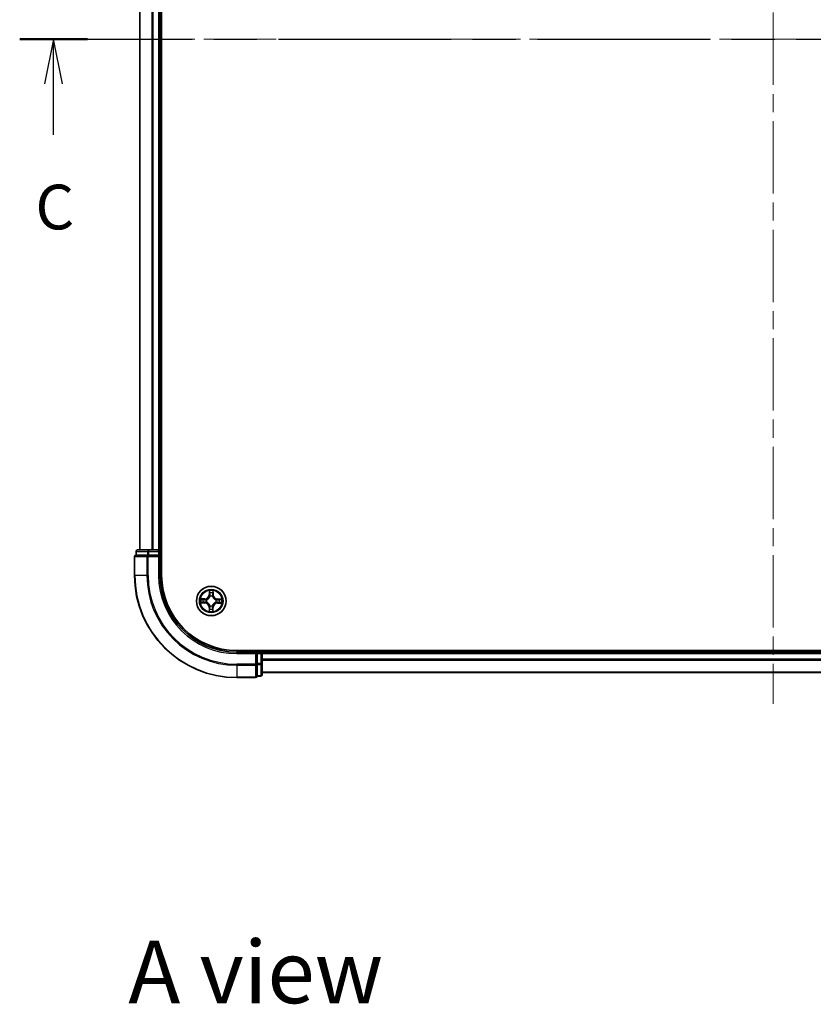
# Model space of a CAD drawing. Units: millimetres. Extents: x 36 to 6939, y 20 to 1003.
# Drawn here: x 1414 to 1569, y 622 to 815 of the extents above; entities that cross this region are included whole.
import ezdxf

# ---------------------------------------------------------------- set-up
doc = ezdxf.new("R2010")
doc.units = ezdxf.units.MM
doc.header["$LTSCALE"] = 2.5
doc.linetypes.add('CHAIN', pattern=[0.3543, 0.2362, -0.0295, 0.0591, -0.0295])
for name, color, linetype, lineweight in [('Centerline (ISO)', 131, 'Continuous', 18), ('Section Line (ISO)', 7, 'CHAIN', 25), ('Symbol (ISO)', 7, 'Continuous', 18), ('Visible (ISO)', 7, 'Continuous', 35), ('Visible Narrow (ISO)', 7, 'Continuous', 25)]:
    doc.layers.add(name, color=color, linetype=linetype, lineweight=lineweight)
doc.styles.add('Note Text (TK)', font='MS PGothic.ttf')

# ---------------------------------------------------------------- blocks, each defined once
blk = doc.blocks.new('2dTransSection0')
at = {"layer": 'Section Line (ISO)', "linetype": 'CHAIN', "ltscale": 16.340988}
blk.add_line((126.045, 233.916), (210.889, 233.916), dxfattribs=at)
at = {"layer": 'Section Line (ISO)', "linetype": 'Continuous', "lineweight": 50}
for p, q in [((126.045, 233.916), (129.834, 233.916)), ((207.099, 233.916), (210.889, 233.916))]:
    blk.add_line(p, q, dxfattribs=at)
at = {"layer": 'Section Line (ISO)', "linetype": 'Continuous'}
for p, q in [((127.94, 233.916), (127.44, 231.416)), ((127.94, 231.416), (127.94, 233.916)), ((128.44, 231.416), (127.94, 233.916)), ((208.994, 233.916), (208.494, 231.416)), ((208.994, 231.416), (208.994, 233.916)), ((209.494, 231.416), (208.994, 233.916)), ((127.94, 228.569), (127.94, 231.416)), ((208.994, 228.569), (208.994, 231.416))]:
    blk.add_line(p, q, dxfattribs=at)
at = {"layer": 'Section Line (ISO)', "char_height": 2.5, "attachment_point": 7, "style": 'Note Text (TK)'}
for insert in [(126.921, 222.496), (207.975, 222.496)]:
    blk.add_mtext('C', dxfattribs=dict(at, insert=insert))

msp = doc.modelspace()

# ---------------------------------------------------------------- linework, layer by layer
at = {"layer": 'Centerline (ISO)', "linetype": 'CHAIN', "ltscale": 23.990969}
for p, q in [((1561.6372, 943.411), (1561.6372, 680.551)), ((1428.9568, 810.7074), (1691.7467, 810.7074))]:
    msp.add_line(p, q, dxfattribs=at)
at = {"layer": 'Visible (ISO)'}
for p, q in [((1441.9372, 705.7074), (1441.9372, 915.7074)), ((1437.6372, 910.7074), (1437.6372, 710.7074)), ((1441.6372, 710.7074), (1441.6372, 910.7074)), ((1436.9372, 710.4074), (1436.9372, 709.7074)), ((1437.0068, 709.7074), (1436.9372, 709.7074)), ((1437.0068, 709.7074), (1439.1878, 709.7074)), ((1439.4183, 710.7074), (1437.2372, 710.7074)), ((1439.2778, 709.7074), (1439.1878, 709.7074)), ((1439.4183, 709.7074), (1439.2778, 709.7074)), ((1440.0542, 710.7074), (1439.4183, 710.7074)), ((1439.4183, 709.7074), (1441.3372, 709.7074)), ((1440.2778, 710.7074), (1440.0542, 710.7074)), ((1441.3372, 710.7074), (1440.2778, 710.7074)), ((1441.6372, 710.7074), (1441.3372, 710.7074)), ((1441.3372, 709.4074), (1441.6372, 709.7074)), ((1441.6372, 709.7074), (1441.3372, 709.7074)), ((1441.9372, 710.7074), (1441.6372, 710.7074)), ((1441.6372, 709.7074), (1441.6372, 710.4074)), ((1441.6372, 705.7074), (1441.6372, 709.7074)), ((1436.6372, 709.4074), (1436.6372, 705.7074)), ((1666.6372, 691.0074), (1456.6372, 691.0074)), ((1460.6372, 690.7074), (1456.6372, 690.7074)), ((1460.6372, 690.7074), (1460.3372, 690.4074)), ((1461.3372, 690.7074), (1460.6372, 690.7074)), ((1460.6372, 690.4074), (1460.6372, 690.7074)), ((1460.6372, 690.4074), (1460.6372, 688.4884)), ((1461.6372, 690.7074), (1461.6372, 691.0074)), ((1461.6372, 690.4074), (1461.6372, 690.7074)), ((1661.6372, 690.7074), (1461.6372, 690.7074)), ((1461.6372, 688.4884), (1461.6372, 690.4074)), ((1460.6372, 688.3479), (1460.6372, 688.4884)), ((1460.6372, 688.2579), (1460.6372, 688.3479)), ((1460.6372, 688.2579), (1460.6372, 686.0769)), ((1461.6372, 686.3074), (1461.6372, 688.4884)), ((1461.6372, 686.7074), (1661.6372, 686.7074)), ((1456.6372, 685.7074), (1460.3372, 685.7074)), ((1460.6372, 686.0074), (1460.6372, 686.0769)), ((1460.6372, 686.0074), (1461.3372, 686.0074))]:
    msp.add_line(p, q, dxfattribs=at)
msp.add_circle((1451.6372, 700.7074), 2.9, dxfattribs=at)
for centre, radius, start, end in [((1436.9372, 709.4074), 0.3, 90, 180), ((1437.2372, 710.4074), 0.3, 90, 180), ((1441.3372, 710.4074), 0.3, 0, 90), ((1456.6372, 705.7074), 20, 180, 270), ((1456.6372, 705.7074), 15, 180, 270), ((1456.6372, 705.7074), 14.7, 180, 270), ((1461.3372, 690.4074), 0.3, 0, 90), ((1461.3372, 686.3074), 0.3, 270, 0), ((1460.3372, 686.0074), 0.3, 270, 0)]:
    msp.add_arc(centre, radius, start, end, dxfattribs=at)
at = {"layer": 'Visible Narrow (ISO)'}
for p, q in [((1437.7068, 710.7074), (1437.7068, 910.7074)), ((1440.0473, 910.7074), (1440.0473, 710.7074)), ((1440.2778, 710.7074), (1440.2778, 910.7074)), ((1441.3372, 910.7074), (1441.3372, 710.7074)), ((1437.0068, 710.4074), (1436.9372, 710.4074)), ((1437.0068, 710.4074), (1439.1878, 710.4074)), ((1437.0068, 709.7074), (1437.0068, 710.4074)), ((1439.4183, 710.4074), (1439.1878, 710.4074)), ((1439.1878, 710.4074), (1439.1878, 709.7074)), ((1439.2778, 709.4074), (1439.2778, 709.7074)), ((1439.4183, 710.4074), (1439.4183, 710.7074)), ((1439.4183, 710.4074), (1441.3372, 710.4074)), ((1439.4183, 709.7074), (1439.4183, 710.4074)), ((1441.3372, 710.4074), (1441.3372, 710.7074)), ((1441.6372, 710.4074), (1441.3372, 710.4074)), ((1441.3372, 710.4074), (1441.3372, 709.7074)), ((1441.6372, 710.4074), (1441.9372, 710.4074)), ((1436.7068, 709.4074), (1436.6372, 709.4074)), ((1436.7068, 709.4074), (1439.0473, 709.4074)), ((1436.7068, 705.7074), (1436.7068, 709.4074)), ((1439.2778, 709.4074), (1439.0473, 709.4074)), ((1439.0473, 709.4074), (1439.0473, 705.7074)), ((1439.2778, 709.4074), (1441.3372, 709.4074)), ((1439.2778, 705.7074), (1439.2778, 709.4074)), ((1441.3372, 709.4074), (1441.3372, 705.7074)), ((1436.7068, 705.7074), (1436.6372, 705.7074)), ((1439.0473, 705.7074), (1436.7068, 705.7074)), ((1439.0473, 705.7074), (1439.2778, 705.7074)), ((1441.3372, 705.7074), (1441.6372, 705.7074)), ((1451.2631, 702.7332), (1451.2432, 701.9538)), ((1451.293, 701.9525), (1451.2432, 701.9538)), ((1451.293, 701.9525), (1451.3055, 702.4425)), ((1451.293, 701.9525), (1451.3656, 701.9506)), ((1452.0015, 701.9468), (1451.9288, 701.9461)), ((1451.9969, 702.4369), (1452.0015, 701.9468)), ((1452.0015, 701.9468), (1452.0513, 701.9473)), ((1452.0513, 701.9473), (1452.044, 702.7269)), ((1449.6114, 700.3332), (1450.3908, 700.3133)), ((1450.3973, 701.1214), (1449.6177, 701.1141)), ((1450.3921, 700.3631), (1449.9021, 700.3756)), ((1449.9077, 701.067), (1450.3978, 701.0716)), ((1450.3921, 700.3631), (1450.3908, 700.3133)), ((1450.3921, 700.3631), (1450.394, 700.4357)), ((1450.3978, 701.0716), (1450.3973, 701.1214)), ((1450.3978, 701.0716), (1450.3985, 700.999)), ((1450.719, 700.4736), (1450.6984, 700.4684)), ((1450.7024, 700.9614), (1450.7229, 700.9558)), ((1451.4035, 701.6256), (1451.3983, 701.6462)), ((1451.8913, 701.6423), (1451.8857, 701.6217)), ((1452.5721, 700.4533), (1452.5516, 700.4589)), ((1452.5555, 700.9411), (1452.5761, 700.9463)), ((1452.8767, 700.3431), (1452.876, 700.4158)), ((1453.3668, 700.3477), (1452.8767, 700.3431)), ((1452.8767, 700.3431), (1452.8772, 700.2933)), ((1452.8772, 700.2933), (1453.6568, 700.3006)), ((1452.8824, 701.0516), (1452.8805, 700.979)), ((1452.8824, 701.0516), (1452.8837, 701.1014)), ((1452.8824, 701.0516), (1453.3724, 701.0391)), ((1453.6631, 701.0815), (1452.8837, 701.1014)), ((1451.273, 699.4679), (1451.2232, 699.4675)), ((1451.2232, 699.4675), (1451.2305, 698.6878)), ((1451.273, 699.4679), (1451.3457, 699.4686)), ((1451.2776, 698.9778), (1451.273, 699.4679)), ((1451.3832, 699.7725), (1451.3888, 699.793)), ((1451.871, 699.7892), (1451.8762, 699.7685)), ((1451.9815, 699.4622), (1451.9089, 699.4641)), ((1451.9815, 699.4622), (1451.969, 698.9722)), ((1451.9815, 699.4622), (1452.0313, 699.4609)), ((1452.0114, 698.6816), (1452.0313, 699.4609)), ((1456.6372, 690.4074), (1456.6372, 690.7074)), ((1456.6372, 690.4074), (1460.3372, 690.4074)), ((1460.3372, 690.4074), (1460.3372, 688.3479)), ((1460.6372, 690.4074), (1461.3372, 690.4074)), ((1461.3372, 691.0074), (1461.3372, 690.7074)), ((1461.3372, 690.4074), (1461.3372, 690.7074)), ((1461.3372, 690.4074), (1461.3372, 688.4884)), ((1461.6372, 690.4074), (1461.3372, 690.4074)), ((1461.6372, 690.4074), (1661.6372, 690.4074)), ((1460.3372, 688.3479), (1456.6372, 688.3479)), ((1456.6372, 688.1174), (1456.6372, 688.3479)), ((1460.6372, 688.3479), (1460.3372, 688.3479)), ((1460.3372, 688.1174), (1460.3372, 688.3479)), ((1461.3372, 688.4884), (1460.6372, 688.4884)), ((1460.6372, 688.2579), (1461.3372, 688.2579)), ((1461.6372, 688.4884), (1461.3372, 688.4884)), ((1461.3372, 688.2579), (1461.3372, 688.4884)), ((1461.3372, 688.2579), (1461.3372, 686.0769)), ((1661.6372, 689.301), (1461.6372, 689.301)), ((1461.6372, 689.1474), (1661.6372, 689.1474)), ((1456.6372, 688.1174), (1460.3372, 688.1174)), ((1456.6372, 688.1174), (1456.6372, 685.7769)), ((1460.3372, 688.1174), (1460.3372, 685.7769)), ((1661.6372, 686.7537), (1461.6372, 686.7537)), ((1460.3372, 685.7769), (1456.6372, 685.7769)), ((1456.6372, 685.7769), (1456.6372, 685.7074)), ((1460.3372, 685.7074), (1460.3372, 685.7769)), ((1461.3372, 686.0769), (1460.6372, 686.0769)), ((1461.3372, 686.0074), (1461.3372, 686.0769))]:
    msp.add_line(p, q, dxfattribs=at)
for radius in [2.8677, 2.3092, 2.1415]:
    msp.add_circle((1451.6372, 700.7074), radius, dxfattribs=at)
for centre, radius, start, end in [((1456.6372, 705.7074), 19.9305, 180, 270), ((1456.6372, 705.7074), 17.59, 180, 270), ((1456.6372, 705.7074), 17.3595, 180, 270), ((1456.6372, 705.7074), 15.3, 180, 270), ((1450.3893, 701.9755), 0.8542, 270.538956, 358.538956), ((1450.3893, 701.9755), 0.904, 270.538956, 358.538956), ((1451.6372, 700.7074), 2.0601, 78.613538, 100.464375), ((1451.6372, 700.7074), 1.6122, 79.231436, 99.846477), ((1452.9054, 701.9553), 0.904, 180.538956, 268.538956), ((1452.9054, 701.9553), 0.8542, 180.538956, 268.538956), ((1451.6372, 700.7074), 2.0601, 168.613538, 190.464375), ((1451.6372, 700.7074), 1.6122, 169.231436, 189.846477), ((1450.3691, 699.4594), 0.8542, 0.538956, 88.538956), ((1450.3691, 699.4594), 0.904, 0.538956, 88.538956), ((1451.6372, 700.7074), 0.9688, 164.797, 194.280912), ((1451.6372, 700.7074), 0.9475, 164.797, 194.280912), ((1451.6372, 700.7074), 0.9688, 74.797, 104.280912), ((1451.6372, 700.7074), 0.9475, 74.797, 104.280912), ((1452.8852, 699.4392), 0.904, 90.538956, 178.538956), ((1452.8852, 699.4392), 0.8542, 90.538956, 178.538956), ((1451.6372, 700.7074), 0.9475, 344.797, 14.280912), ((1451.6372, 700.7074), 0.9688, 344.797, 14.280912), ((1451.6372, 700.7074), 1.6122, 349.231436, 9.846477), ((1451.6372, 700.7074), 2.0601, 348.613538, 10.464375), ((1451.6372, 700.7074), 2.0601, 258.613538, 280.464375), ((1451.6372, 700.7074), 1.6122, 259.231436, 279.846477), ((1451.6372, 700.7074), 0.9688, 254.797, 284.280912), ((1451.6372, 700.7074), 0.9475, 254.797, 284.280912)]:
    msp.add_arc(centre, radius, start, end, dxfattribs=at)
for centre, major_axis, ratio, start_param, end_param in [((1436.9372, 709.4074), (0, 0.3), 0.76822128, 0, 1.57079633), ((1437.2372, 710.4074), (0, 0.3), 0.76822128, 0, 1.57079633), ((1439.2778, 709.4074), (0, 0.3), 0.76822128, 0, 1.57079633), ((1439.4183, 710.4074), (0, 0.3), 0.76822128, 0, 1.57079633), ((1451.3553, 702.4412), (-0.05, -0.0016), 0.54850665, 4.7835784, 6.17876057), ((1451.3692, 702.2517), (-0.0494, -0.0076), 0.89574018, 4.73044269, 6.08586581), ((1451.4154, 701.9494), (-0.0494, -0.0076), 0.89572054, 4.73483766, 6.08588361), ((1451.879, 701.9456), (0.0493, -0.0083), 0.89572054, 0.1973017, 1.54834765), ((1451.9301, 702.2471), (0.0493, -0.0084), 0.89574018, 0.19731949, 1.55274262), ((1451.9471, 702.4364), (0.0499, -0.0024), 0.54850665, 0.10442473, 1.4996069), ((1449.9034, 700.4254), (0.0016, -0.05), 0.54850665, 4.7835784, 6.17876057), ((1449.9082, 701.0172), (0.0024, 0.0499), 0.54850665, 0.10442473, 1.4996069), ((1450.093, 700.4393), (0.0076, -0.0494), 0.89574018, 4.73044269, 6.08586581), ((1450.0975, 701.0002), (0.0084, 0.0493), 0.89574018, 0.19731949, 1.55274262), ((1450.3952, 700.4855), (0.0076, -0.0494), 0.89572054, 4.73483766, 6.08588361), ((1450.399, 700.9491), (0.0083, 0.0493), 0.89572054, 0.1973017, 1.54834765), ((1450.7418, 700.4794), (-0.0094, -0.0491), 0.87684642, 5.10328313, 6.10089396), ((1450.7456, 700.9497), (-0.0087, 0.0492), 0.87684641, 0.18229136, 1.17990219), ((1450.7418, 700.4794), (-0.0153, -0.0476), 0.41070123, 4.96449783, 6.18744952), ((1450.7456, 700.9497), (-0.0145, 0.0478), 0.41070123, 0.09573579, 1.31868747), ((1451.4093, 701.6028), (-0.0491, 0.0094), 0.87684642, 5.10328313, 6.10089396), ((1451.4093, 701.6028), (-0.0476, 0.0153), 0.41070123, 4.96449783, 6.18744952), ((1451.8796, 701.599), (0.0478, 0.0145), 0.41070123, 0.09573579, 1.31868747), ((1451.8796, 701.599), (0.0492, 0.0087), 0.87684641, 0.18229136, 1.17990219), ((1452.5289, 700.465), (0.0145, -0.0478), 0.41070123, 0.09573579, 1.31868747), ((1452.5289, 700.465), (0.0087, -0.0492), 0.87684641, 0.18229136, 1.17990219), ((1452.5327, 700.9353), (0.0094, 0.0491), 0.87684642, 5.10328313, 6.10089396), ((1452.5327, 700.9353), (0.0153, 0.0476), 0.41070123, 4.96449783, 6.18744952), ((1452.8755, 700.4656), (-0.0083, -0.0493), 0.89572054, 0.1973017, 1.54834765), ((1452.8793, 700.9292), (-0.0076, 0.0494), 0.89572054, 4.73483766, 6.08588361), ((1453.177, 700.4145), (-0.0084, -0.0493), 0.89574018, 0.19731949, 1.55274262), ((1453.1815, 700.9754), (-0.0076, 0.0494), 0.89574018, 4.73044269, 6.08586581), ((1453.3663, 700.3975), (-0.0024, -0.0499), 0.54850665, 0.10442473, 1.4996069), ((1453.3711, 700.9893), (-0.0016, 0.05), 0.54850665, 4.7835784, 6.17876057), ((1451.3274, 698.9783), (-0.0499, 0.0024), 0.54850665, 0.10442473, 1.4996069), ((1451.3444, 699.1676), (-0.0493, 0.0084), 0.89574018, 0.19731949, 1.55274262), ((1451.3955, 699.4691), (-0.0493, 0.0083), 0.89572054, 0.1973017, 1.54834765), ((1451.3949, 699.8157), (-0.0492, -0.0087), 0.87684641, 0.18229136, 1.17990219), ((1451.3949, 699.8157), (-0.0478, -0.0145), 0.41070123, 0.09573579, 1.31868747), ((1451.8591, 699.4653), (0.0494, 0.0076), 0.89572054, 4.73483766, 6.08588361), ((1451.8652, 699.8119), (0.0476, -0.0153), 0.41070123, 4.96449783, 6.18744952), ((1451.8652, 699.8119), (0.0491, -0.0094), 0.87684642, 5.10328313, 6.10089396), ((1451.9053, 699.1631), (0.0494, 0.0076), 0.89574018, 4.73044269, 6.08586581), ((1451.9192, 698.9735), (0.05, 0.0016), 0.54850665, 4.7835784, 6.17876057), ((1460.3372, 688.3479), (0.3, 0), 0.76822128, 4.71238898, 6.28318531), ((1461.3372, 688.4884), (0.3, 0), 0.76822128, 4.71238898, 6.28318531), ((1461.3372, 686.3074), (0.3, 0), 0.76822128, 4.71238898, 6.28318531), ((1460.3372, 686.0074), (0.3, 0), 0.76822128, 4.71238898, 6.28318531)]:
    msp.add_ellipse(centre, major_axis=major_axis, ratio=ratio, start_param=start_param, end_param=end_param, dxfattribs=at)
for points, knots in [([(1451.3509, 702.4684), (1451.3506, 702.4835), (1451.3486, 702.499), (1451.3405, 702.54), (1451.3325, 702.5657), (1451.3148, 702.6145), (1451.3053, 702.6376), (1451.2849, 702.685), (1451.274, 702.7092), (1451.2631, 702.7332)], [0, 0, 0, 0, 0.0059340385, 0.0059340385, 0.0154285, 0.0154285, 0.0237449879, 0.0237449879, 0.0323943032, 0.0323943032, 0.0323943032, 0.0323943032]), ([(1451.2631, 702.7332), (1451.2684, 702.7068), (1451.2738, 702.6802), (1451.2837, 702.6282), (1451.2883, 702.6028), (1451.2969, 702.5492), (1451.3007, 702.521), (1451.3046, 702.476), (1451.3055, 702.459), (1451.3055, 702.4425)], [-0.0323943032, -0.0323943032, -0.0323943032, -0.0323943032, -0.0237449879, -0.0237449879, -0.0154285, -0.0154285, -0.0059340385, -0.0059340385, 0, 0, 0, 0]), ([(1451.3055, 702.4425), (1451.3068, 702.4021), (1451.3086, 702.3652), (1451.3133, 702.3013), (1451.3162, 702.2742), (1451.3194, 702.2529)], [0, 0, 0, 0, 0.014491423, 0.014491423, 0.0289828459, 0.0289828459, 0.0289828459, 0.0289828459]), ([(1451.3194, 702.2529), (1451.3271, 702.2025), (1451.3348, 702.1522), (1451.3502, 702.0514), (1451.3579, 702.001), (1451.3656, 701.9506)], [0, 0, 0, 0, 0.0343899271, 0.0343899271, 0.0687798542, 0.0687798542, 0.0687798542, 0.0687798542]), ([(1451.3616, 702.2958), (1451.3587, 702.3151), (1451.3563, 702.3398), (1451.3527, 702.3981), (1451.3515, 702.4316), (1451.3509, 702.4684)], [-0.0289828459, -0.0289828459, -0.0289828459, -0.0289828459, -0.014491423, -0.014491423, 0, 0, 0, 0]), ([(1451.4075, 701.9935), (1451.3999, 702.0439), (1451.3922, 702.0942), (1451.3769, 702.195), (1451.3692, 702.2454), (1451.3616, 702.2958)], [-0.0687798542, -0.0687798542, -0.0687798542, -0.0687798542, -0.0343899271, -0.0343899271, 0, 0, 0, 0]), ([(1451.3656, 701.9506), (1451.3767, 701.8822), (1451.3807, 701.8124), (1451.3747, 701.7013), (1451.3701, 701.6611), (1451.3625, 701.6199)], [0, 0, 0, 0, 0.0491206273, 0.0491206273, 0.0764653604, 0.0764653604, 0.0764653604, 0.0764653604]), ([(1451.3983, 701.6462), (1451.4074, 701.6895), (1451.4132, 701.7317), (1451.4217, 701.8483), (1451.4185, 701.9215), (1451.4075, 701.9935)], [-0.0764653604, -0.0764653604, -0.0764653604, -0.0764653604, -0.0491206273, -0.0491206273, 0, 0, 0, 0]), ([(1451.8876, 701.9896), (1451.8755, 701.9178), (1451.8711, 701.8447), (1451.8778, 701.728), (1451.8829, 701.6856), (1451.8913, 701.6423)], [-0.0982412545, -0.0982412545, -0.0982412545, -0.0982412545, -0.0491206273, -0.0491206273, -0.0217758941, -0.0217758941, -0.0217758941, -0.0217758941]), ([(1451.9385, 702.2911), (1451.93, 702.2409), (1451.9215, 702.1906), (1451.9046, 702.0901), (1451.8961, 702.0399), (1451.8876, 701.9896)], [-0.0687798542, -0.0687798542, -0.0687798542, -0.0687798542, -0.0343899271, -0.0343899271, 0, 0, 0, 0]), ([(1451.9266, 701.6154), (1451.9197, 701.6566), (1451.9157, 701.697), (1451.9115, 701.8082), (1451.9167, 701.8778), (1451.9288, 701.9461)], [0.0217758941, 0.0217758941, 0.0217758941, 0.0217758941, 0.0491206273, 0.0491206273, 0.0982412545, 0.0982412545, 0.0982412545, 0.0982412545]), ([(1451.9288, 701.9461), (1451.9374, 701.9964), (1451.9459, 702.0466), (1451.9629, 702.1471), (1451.9714, 702.1974), (1451.9799, 702.2476)], [0, 0, 0, 0, 0.0343899271, 0.0343899271, 0.0687798542, 0.0687798542, 0.0687798542, 0.0687798542]), ([(1451.9519, 702.4636), (1451.9507, 702.4271), (1451.949, 702.3937), (1451.9445, 702.3354), (1451.9417, 702.3105), (1451.9385, 702.2911)], [-0.0289828459, -0.0289828459, -0.0289828459, -0.0289828459, -0.0145850634, -0.0145850634, 0, 0, 0, 0]), ([(1452.044, 702.7269), (1452.0303, 702.6978), (1452.0164, 702.6685), (1451.9873, 702.6022), (1451.9727, 702.5656), (1451.9568, 702.5071), (1451.9526, 702.4849), (1451.9519, 702.4636)], [-0.0003383294, -0.0003383294, -0.0003383294, -0.0003383294, 0.0102009359, 0.0102009359, 0.0236501899, 0.0236501899, 0.0320559737, 0.0320559737, 0.0320559737, 0.0320559737]), ([(1451.9799, 702.2476), (1451.9835, 702.2689), (1451.9868, 702.2962), (1451.9925, 702.3602), (1451.9949, 702.3968), (1451.9969, 702.4369)], [0, 0, 0, 0, 0.0145850634, 0.0145850634, 0.0289828459, 0.0289828459, 0.0289828459, 0.0289828459]), ([(1451.9969, 702.4369), (1451.9973, 702.4603), (1451.9995, 702.4847), (1452.0076, 702.549), (1452.015, 702.5894), (1452.0299, 702.6625), (1452.037, 702.6949), (1452.044, 702.7269)], [-0.0320559737, -0.0320559737, -0.0320559737, -0.0320559737, -0.0236501899, -0.0236501899, -0.0102009359, -0.0102009359, 0.0003383294, 0.0003383294, 0.0003383294, 0.0003383294]), ([(1449.8762, 700.421), (1449.8611, 700.4207), (1449.8456, 700.4188), (1449.8046, 700.4106), (1449.7789, 700.4026), (1449.7301, 700.3849), (1449.707, 700.3754), (1449.6596, 700.355), (1449.6354, 700.3441), (1449.6114, 700.3332)], [0, 0, 0, 0, 0.0059340385, 0.0059340385, 0.0154285, 0.0154285, 0.0237449879, 0.0237449879, 0.0323943032, 0.0323943032, 0.0323943032, 0.0323943032]), ([(1449.6114, 700.3332), (1449.6378, 700.3385), (1449.6644, 700.3439), (1449.7164, 700.3538), (1449.7418, 700.3584), (1449.7954, 700.367), (1449.8236, 700.3708), (1449.8686, 700.3747), (1449.8856, 700.3756), (1449.9021, 700.3756)], [-0.0323943032, -0.0323943032, -0.0323943032, -0.0323943032, -0.0237449879, -0.0237449879, -0.0154285, -0.0154285, -0.0059340385, -0.0059340385, 0, 0, 0, 0]), ([(1449.9077, 701.067), (1449.8843, 701.0674), (1449.8599, 701.0696), (1449.7956, 701.0777), (1449.7552, 701.0851), (1449.6821, 701.1), (1449.6497, 701.1071), (1449.6177, 701.1141)], [-0.0320559737, -0.0320559737, -0.0320559737, -0.0320559737, -0.0236501899, -0.0236501899, -0.0102009359, -0.0102009359, 0.0003383294, 0.0003383294, 0.0003383294, 0.0003383294]), ([(1449.6177, 701.1141), (1449.6468, 701.1004), (1449.6761, 701.0865), (1449.7424, 701.0574), (1449.779, 701.0428), (1449.8375, 701.0269), (1449.8597, 701.0227), (1449.881, 701.022)], [-0.0003383294, -0.0003383294, -0.0003383294, -0.0003383294, 0.0102009359, 0.0102009359, 0.0236501899, 0.0236501899, 0.0320559737, 0.0320559737, 0.0320559737, 0.0320559737]), ([(1450.0488, 700.4317), (1450.0295, 700.4288), (1450.0048, 700.4264), (1449.9466, 700.4228), (1449.913, 700.4216), (1449.8762, 700.421)], [-0.0289828459, -0.0289828459, -0.0289828459, -0.0289828459, -0.014491423, -0.014491423, 0, 0, 0, 0]), ([(1449.881, 701.022), (1449.9176, 701.0208), (1449.9509, 701.0191), (1450.0092, 701.0146), (1450.0341, 701.0118), (1450.0535, 701.0086)], [-0.0289828459, -0.0289828459, -0.0289828459, -0.0289828459, -0.0145850634, -0.0145850634, 0, 0, 0, 0]), ([(1449.9021, 700.3756), (1449.9425, 700.3769), (1449.9794, 700.3787), (1450.0433, 700.3834), (1450.0705, 700.3863), (1450.0917, 700.3895)], [0, 0, 0, 0, 0.014491423, 0.014491423, 0.0289828459, 0.0289828459, 0.0289828459, 0.0289828459]), ([(1450.097, 701.05), (1450.0757, 701.0536), (1450.0484, 701.0569), (1449.9844, 701.0626), (1449.9478, 701.0651), (1449.9077, 701.067)], [0, 0, 0, 0, 0.0145850634, 0.0145850634, 0.0289828459, 0.0289828459, 0.0289828459, 0.0289828459]), ([(1450.3511, 700.4777), (1450.3008, 700.47), (1450.2504, 700.4623), (1450.1496, 700.447), (1450.0992, 700.4393), (1450.0488, 700.4317)], [-0.0687798542, -0.0687798542, -0.0687798542, -0.0687798542, -0.0343899271, -0.0343899271, 0, 0, 0, 0]), ([(1450.0535, 701.0086), (1450.1037, 701.0001), (1450.154, 700.9916), (1450.2545, 700.9747), (1450.3047, 700.9662), (1450.355, 700.9577)], [-0.0687798542, -0.0687798542, -0.0687798542, -0.0687798542, -0.0343899271, -0.0343899271, 0, 0, 0, 0]), ([(1450.0917, 700.3895), (1450.1421, 700.3972), (1450.1924, 700.4049), (1450.2932, 700.4203), (1450.3436, 700.428), (1450.394, 700.4357)], [0, 0, 0, 0, 0.0343899271, 0.0343899271, 0.0687798542, 0.0687798542, 0.0687798542, 0.0687798542]), ([(1450.3985, 700.999), (1450.3482, 701.0075), (1450.298, 701.016), (1450.1975, 701.033), (1450.1472, 701.0415), (1450.097, 701.05)], [0, 0, 0, 0, 0.0343899271, 0.0343899271, 0.0687798542, 0.0687798542, 0.0687798542, 0.0687798542]), ([(1450.6984, 700.4684), (1450.6551, 700.4775), (1450.6129, 700.4833), (1450.4963, 700.4918), (1450.4231, 700.4886), (1450.3511, 700.4777)], [-0.0764653604, -0.0764653604, -0.0764653604, -0.0764653604, -0.0491206273, -0.0491206273, 0, 0, 0, 0]), ([(1450.355, 700.9577), (1450.4268, 700.9456), (1450.4999, 700.9412), (1450.6166, 700.9479), (1450.659, 700.953), (1450.7024, 700.9614)], [-0.0982412545, -0.0982412545, -0.0982412545, -0.0982412545, -0.0491206273, -0.0491206273, -0.0217758941, -0.0217758941, -0.0217758941, -0.0217758941]), ([(1450.394, 700.4357), (1450.4625, 700.4468), (1450.5322, 700.4508), (1450.6433, 700.4448), (1450.6835, 700.4402), (1450.7247, 700.4326)], [0, 0, 0, 0, 0.0491206273, 0.0491206273, 0.0764653604, 0.0764653604, 0.0764653604, 0.0764653604]), ([(1450.7292, 700.9967), (1450.688, 700.9898), (1450.6476, 700.9858), (1450.5364, 700.9816), (1450.4668, 700.9868), (1450.3985, 700.999)], [0.0217758941, 0.0217758941, 0.0217758941, 0.0217758941, 0.0491206273, 0.0491206273, 0.0982412545, 0.0982412545, 0.0982412545, 0.0982412545]), ([(1451.3888, 699.793), (1451.3837, 699.809), (1451.3783, 699.8249), (1451.3425, 699.9212), (1451.3015, 700.0006), (1451.2146, 700.124), (1451.1763, 700.17), (1451.1344, 700.2125), (1451.0925, 700.2551), (1451.0471, 700.2942), (1450.9252, 700.383), (1450.8464, 700.4253), (1450.7507, 700.4626), (1450.7349, 700.4683), (1450.719, 700.4736)], [-0.174866013, -0.174866013, -0.174866013, -0.174866013, -0.16940495, -0.16940495, -0.141674077, -0.141674077, -0.124342281, -0.124342281, -0.124342281, -0.107010485, -0.107010485, -0.079279611, -0.079279611, -0.073818549, -0.073818549, -0.073818549, -0.073818549]), ([(1450.7229, 700.9558), (1450.7389, 700.9609), (1450.7548, 700.9663), (1450.8511, 701.0021), (1450.9305, 701.0431), (1451.0539, 701.13), (1451.0998, 701.1683), (1451.1424, 701.2102), (1451.185, 701.2521), (1451.2241, 701.2975), (1451.3129, 701.4194), (1451.3552, 701.4982), (1451.3925, 701.5939), (1451.3982, 701.6097), (1451.4035, 701.6256)], [-0.174866013, -0.174866013, -0.174866013, -0.174866013, -0.16940495, -0.16940495, -0.141674077, -0.141674077, -0.124342281, -0.124342281, -0.124342281, -0.107010485, -0.107010485, -0.079279611, -0.079279611, -0.073818549, -0.073818549, -0.073818549, -0.073818549]), ([(1450.7247, 700.4326), (1450.7398, 700.4278), (1450.7548, 700.4226), (1450.8458, 700.3887), (1450.9204, 700.3502), (1451.0348, 700.2691), (1451.077, 700.2334), (1451.1156, 700.1941), (1451.1543, 700.1548), (1451.1894, 700.112), (1451.2686, 699.9964), (1451.3059, 699.9211), (1451.3384, 699.8296), (1451.3433, 699.8145), (1451.3479, 699.7993)], [0.073818549, 0.073818549, 0.073818549, 0.073818549, 0.079279611, 0.079279611, 0.107010485, 0.107010485, 0.124342281, 0.124342281, 0.124342281, 0.141674077, 0.141674077, 0.16940495, 0.16940495, 0.174866013, 0.174866013, 0.174866013, 0.174866013]), ([(1451.3625, 701.6199), (1451.3577, 701.6048), (1451.3525, 701.5898), (1451.3186, 701.4988), (1451.2801, 701.4242), (1451.199, 701.3098), (1451.1633, 701.2676), (1451.124, 701.229), (1451.0847, 701.1903), (1451.0419, 701.1553), (1450.9263, 701.076), (1450.851, 701.0387), (1450.7595, 701.0062), (1450.7444, 701.0013), (1450.7292, 700.9967)], [0.073818549, 0.073818549, 0.073818549, 0.073818549, 0.079279611, 0.079279611, 0.107010485, 0.107010485, 0.124342281, 0.124342281, 0.124342281, 0.141674077, 0.141674077, 0.16940495, 0.16940495, 0.174866013, 0.174866013, 0.174866013, 0.174866013]), ([(1452.5516, 700.4589), (1452.5356, 700.4539), (1452.5197, 700.4484), (1452.4234, 700.4126), (1452.344, 700.3716), (1452.2206, 700.2847), (1452.1747, 700.2464), (1452.1321, 700.2045), (1452.0895, 700.1626), (1452.0504, 700.1172), (1451.9616, 699.9953), (1451.9193, 699.9165), (1451.882, 699.8208), (1451.8763, 699.805), (1451.871, 699.7892)], [-0.174866013, -0.174866013, -0.174866013, -0.174866013, -0.16940495, -0.16940495, -0.141674077, -0.141674077, -0.124342281, -0.124342281, -0.124342281, -0.107010485, -0.107010485, -0.079279611, -0.079279611, -0.073818549, -0.073818549, -0.073818549, -0.073818549]), ([(1451.8857, 701.6217), (1451.8908, 701.6057), (1451.8962, 701.5899), (1451.932, 701.4936), (1451.973, 701.4141), (1452.0599, 701.2907), (1452.0982, 701.2448), (1452.1401, 701.2022), (1452.182, 701.1596), (1452.2274, 701.1205), (1452.3493, 701.0317), (1452.4281, 700.9894), (1452.5238, 700.9521), (1452.5396, 700.9464), (1452.5555, 700.9411)], [-0.174866013, -0.174866013, -0.174866013, -0.174866013, -0.16940495, -0.16940495, -0.141674077, -0.141674077, -0.124342281, -0.124342281, -0.124342281, -0.107010485, -0.107010485, -0.079279611, -0.079279611, -0.073818549, -0.073818549, -0.073818549, -0.073818549]), ([(1451.912, 699.7948), (1451.9168, 699.8099), (1451.922, 699.8249), (1451.9559, 699.9159), (1451.9944, 699.9905), (1452.0755, 700.1049), (1452.1112, 700.1471), (1452.1505, 700.1857), (1452.1898, 700.2244), (1452.2326, 700.2595), (1452.3482, 700.3387), (1452.4235, 700.376), (1452.515, 700.4085), (1452.5301, 700.4134), (1452.5453, 700.418)], [0.073818549, 0.073818549, 0.073818549, 0.073818549, 0.079279611, 0.079279611, 0.107010485, 0.107010485, 0.124342281, 0.124342281, 0.124342281, 0.141674077, 0.141674077, 0.16940495, 0.16940495, 0.174866013, 0.174866013, 0.174866013, 0.174866013]), ([(1452.5498, 700.9821), (1452.5347, 700.9869), (1452.5197, 700.9921), (1452.4287, 701.026), (1452.3541, 701.0645), (1452.2397, 701.1456), (1452.1975, 701.1813), (1452.1589, 701.2206), (1452.1202, 701.2599), (1452.0851, 701.3027), (1452.0059, 701.4183), (1451.9686, 701.4936), (1451.9361, 701.5851), (1451.9312, 701.6002), (1451.9266, 701.6154)], [0.073818549, 0.073818549, 0.073818549, 0.073818549, 0.079279611, 0.079279611, 0.107010485, 0.107010485, 0.124342281, 0.124342281, 0.124342281, 0.141674077, 0.141674077, 0.16940495, 0.16940495, 0.174866013, 0.174866013, 0.174866013, 0.174866013]), ([(1452.5453, 700.418), (1452.5865, 700.4249), (1452.6269, 700.4289), (1452.7381, 700.4331), (1452.8077, 700.428), (1452.876, 700.4158)], [0.0217758941, 0.0217758941, 0.0217758941, 0.0217758941, 0.0491206273, 0.0491206273, 0.0982412545, 0.0982412545, 0.0982412545, 0.0982412545]), ([(1452.8805, 700.979), (1452.812, 700.9679), (1452.7423, 700.9639), (1452.6312, 700.9699), (1452.591, 700.9745), (1452.5498, 700.9821)], [0, 0, 0, 0, 0.0491206273, 0.0491206273, 0.0764653604, 0.0764653604, 0.0764653604, 0.0764653604]), ([(1452.9195, 700.457), (1452.8477, 700.4691), (1452.7746, 700.4735), (1452.6579, 700.4668), (1452.6155, 700.4618), (1452.5721, 700.4533)], [-0.0982412545, -0.0982412545, -0.0982412545, -0.0982412545, -0.0491206273, -0.0491206273, -0.0217758941, -0.0217758941, -0.0217758941, -0.0217758941]), ([(1452.5761, 700.9463), (1452.6194, 700.9372), (1452.6616, 700.9314), (1452.7782, 700.9229), (1452.8514, 700.9261), (1452.9234, 700.9371)], [-0.0764653604, -0.0764653604, -0.0764653604, -0.0764653604, -0.0491206273, -0.0491206273, 0, 0, 0, 0]), ([(1452.876, 700.4158), (1452.9263, 700.4073), (1452.9765, 700.3987), (1453.077, 700.3817), (1453.1273, 700.3732), (1453.1775, 700.3647)], [0, 0, 0, 0, 0.0343899271, 0.0343899271, 0.0687798542, 0.0687798542, 0.0687798542, 0.0687798542]), ([(1453.1828, 701.0252), (1453.1324, 701.0175), (1453.0821, 701.0098), (1452.9813, 700.9944), (1452.9309, 700.9867), (1452.8805, 700.979)], [0, 0, 0, 0, 0.0343899271, 0.0343899271, 0.0687798542, 0.0687798542, 0.0687798542, 0.0687798542]), ([(1453.221, 700.4061), (1453.1708, 700.4146), (1453.1205, 700.4231), (1453.02, 700.44), (1452.9698, 700.4485), (1452.9195, 700.457)], [-0.0687798542, -0.0687798542, -0.0687798542, -0.0687798542, -0.0343899271, -0.0343899271, 0, 0, 0, 0]), ([(1452.9234, 700.9371), (1452.9737, 700.9447), (1453.0241, 700.9524), (1453.1249, 700.9677), (1453.1753, 700.9754), (1453.2257, 700.9831)], [-0.0687798542, -0.0687798542, -0.0687798542, -0.0687798542, -0.0343899271, -0.0343899271, 0, 0, 0, 0]), ([(1453.1775, 700.3647), (1453.1988, 700.3611), (1453.2261, 700.3578), (1453.2901, 700.3521), (1453.3267, 700.3497), (1453.3668, 700.3477)], [0, 0, 0, 0, 0.0145850634, 0.0145850634, 0.0289828459, 0.0289828459, 0.0289828459, 0.0289828459]), ([(1453.3724, 701.0391), (1453.332, 701.0378), (1453.2951, 701.036), (1453.2312, 701.0313), (1453.204, 701.0284), (1453.1828, 701.0252)], [0, 0, 0, 0, 0.014491423, 0.014491423, 0.0289828459, 0.0289828459, 0.0289828459, 0.0289828459]), ([(1453.3935, 700.3927), (1453.3569, 700.3939), (1453.3236, 700.3956), (1453.2653, 700.4001), (1453.2404, 700.4029), (1453.221, 700.4061)], [-0.0289828459, -0.0289828459, -0.0289828459, -0.0289828459, -0.0145850634, -0.0145850634, 0, 0, 0, 0]), ([(1453.2257, 700.9831), (1453.245, 700.986), (1453.2697, 700.9883), (1453.3279, 700.9919), (1453.3615, 700.9931), (1453.3983, 700.9937)], [-0.0289828459, -0.0289828459, -0.0289828459, -0.0289828459, -0.014491423, -0.014491423, 0, 0, 0, 0]), ([(1453.3668, 700.3477), (1453.3902, 700.3473), (1453.4146, 700.3451), (1453.4789, 700.337), (1453.5193, 700.3296), (1453.5924, 700.3147), (1453.6248, 700.3077), (1453.6568, 700.3006)], [-0.0320559737, -0.0320559737, -0.0320559737, -0.0320559737, -0.0236501899, -0.0236501899, -0.0102009359, -0.0102009359, 0.0003383294, 0.0003383294, 0.0003383294, 0.0003383294]), ([(1453.6631, 701.0815), (1453.6367, 701.0762), (1453.6101, 701.0708), (1453.5581, 701.0609), (1453.5327, 701.0563), (1453.4791, 701.0477), (1453.4509, 701.0439), (1453.4059, 701.0401), (1453.3889, 701.0392), (1453.3724, 701.0391)], [-0.0323943032, -0.0323943032, -0.0323943032, -0.0323943032, -0.0237449879, -0.0237449879, -0.0154285, -0.0154285, -0.0059340385, -0.0059340385, 0, 0, 0, 0]), ([(1453.6568, 700.3006), (1453.6277, 700.3143), (1453.5984, 700.3282), (1453.5321, 700.3573), (1453.4955, 700.372), (1453.437, 700.3878), (1453.4148, 700.392), (1453.3935, 700.3927)], [-0.0003383294, -0.0003383294, -0.0003383294, -0.0003383294, 0.0102009359, 0.0102009359, 0.0236501899, 0.0236501899, 0.0320559737, 0.0320559737, 0.0320559737, 0.0320559737]), ([(1453.3983, 700.9937), (1453.4134, 700.994), (1453.4289, 700.996), (1453.4699, 701.0041), (1453.4956, 701.0121), (1453.5444, 701.0298), (1453.5675, 701.0393), (1453.6149, 701.0597), (1453.6391, 701.0707), (1453.6631, 701.0815)], [0, 0, 0, 0, 0.0059340385, 0.0059340385, 0.0154285, 0.0154285, 0.0237449879, 0.0237449879, 0.0323943032, 0.0323943032, 0.0323943032, 0.0323943032]), ([(1451.2776, 698.9778), (1451.2772, 698.9544), (1451.275, 698.93), (1451.2669, 698.8657), (1451.2595, 698.8253), (1451.2446, 698.7522), (1451.2375, 698.7199), (1451.2305, 698.6878)], [-0.0320559737, -0.0320559737, -0.0320559737, -0.0320559737, -0.0236501899, -0.0236501899, -0.0102009359, -0.0102009359, 0.0003383294, 0.0003383294, 0.0003383294, 0.0003383294]), ([(1451.2305, 698.6878), (1451.2442, 698.7169), (1451.2581, 698.7462), (1451.2872, 698.8125), (1451.3018, 698.8491), (1451.3177, 698.9076), (1451.3219, 698.9298), (1451.3226, 698.9511)], [-0.0003383294, -0.0003383294, -0.0003383294, -0.0003383294, 0.0102009359, 0.0102009359, 0.0236501899, 0.0236501899, 0.0320559737, 0.0320559737, 0.0320559737, 0.0320559737]), ([(1451.2946, 699.1671), (1451.291, 699.1458), (1451.2877, 699.1185), (1451.282, 699.0545), (1451.2796, 699.0179), (1451.2776, 698.9778)], [0, 0, 0, 0, 0.0145850634, 0.0145850634, 0.0289828459, 0.0289828459, 0.0289828459, 0.0289828459]), ([(1451.3457, 699.4686), (1451.3371, 699.4183), (1451.3286, 699.3681), (1451.3116, 699.2676), (1451.3031, 699.2174), (1451.2946, 699.1671)], [0, 0, 0, 0, 0.0343899271, 0.0343899271, 0.0687798542, 0.0687798542, 0.0687798542, 0.0687798542]), ([(1451.3226, 698.9511), (1451.3238, 698.9877), (1451.3255, 699.021), (1451.33, 699.0793), (1451.3328, 699.1042), (1451.336, 699.1236)], [-0.0289828459, -0.0289828459, -0.0289828459, -0.0289828459, -0.0145850634, -0.0145850634, 0, 0, 0, 0]), ([(1451.336, 699.1236), (1451.3445, 699.1738), (1451.353, 699.2241), (1451.3699, 699.3246), (1451.3784, 699.3749), (1451.3869, 699.4251)], [-0.0687798542, -0.0687798542, -0.0687798542, -0.0687798542, -0.0343899271, -0.0343899271, 0, 0, 0, 0]), ([(1451.3479, 699.7993), (1451.3548, 699.7581), (1451.3588, 699.7177), (1451.363, 699.6065), (1451.3578, 699.5369), (1451.3457, 699.4686)], [0.0217758941, 0.0217758941, 0.0217758941, 0.0217758941, 0.0491206273, 0.0491206273, 0.0982412545, 0.0982412545, 0.0982412545, 0.0982412545]), ([(1451.3869, 699.4251), (1451.399, 699.4969), (1451.4034, 699.57), (1451.3967, 699.6867), (1451.3916, 699.7291), (1451.3832, 699.7725)], [-0.0982412545, -0.0982412545, -0.0982412545, -0.0982412545, -0.0491206273, -0.0491206273, -0.0217758941, -0.0217758941, -0.0217758941, -0.0217758941]), ([(1451.8762, 699.7685), (1451.8671, 699.7252), (1451.8613, 699.683), (1451.8528, 699.5664), (1451.856, 699.4932), (1451.867, 699.4212)], [-0.0764653604, -0.0764653604, -0.0764653604, -0.0764653604, -0.0491206273, -0.0491206273, 0, 0, 0, 0]), ([(1451.867, 699.4212), (1451.8746, 699.3709), (1451.8823, 699.3205), (1451.8976, 699.2197), (1451.9053, 699.1693), (1451.9129, 699.1189)], [-0.0687798542, -0.0687798542, -0.0687798542, -0.0687798542, -0.0343899271, -0.0343899271, 0, 0, 0, 0]), ([(1451.9089, 699.4641), (1451.8978, 699.5326), (1451.8938, 699.6023), (1451.8998, 699.7134), (1451.9044, 699.7536), (1451.912, 699.7948)], [0, 0, 0, 0, 0.0491206273, 0.0491206273, 0.0764653604, 0.0764653604, 0.0764653604, 0.0764653604]), ([(1451.9551, 699.1618), (1451.9474, 699.2122), (1451.9397, 699.2625), (1451.9243, 699.3633), (1451.9166, 699.4137), (1451.9089, 699.4641)], [0, 0, 0, 0, 0.0343899271, 0.0343899271, 0.0687798542, 0.0687798542, 0.0687798542, 0.0687798542]), ([(1451.9129, 699.1189), (1451.9158, 699.0996), (1451.9182, 699.0749), (1451.9218, 699.0167), (1451.923, 698.9831), (1451.9236, 698.9463)], [-0.0289828459, -0.0289828459, -0.0289828459, -0.0289828459, -0.014491423, -0.014491423, 0, 0, 0, 0]), ([(1451.9236, 698.9463), (1451.9239, 698.9312), (1451.9259, 698.9157), (1451.934, 698.8747), (1451.942, 698.849), (1451.9597, 698.8002), (1451.9692, 698.7771), (1451.9896, 698.7297), (1452.0005, 698.7056), (1452.0114, 698.6816)], [0, 0, 0, 0, 0.0059340385, 0.0059340385, 0.0154285, 0.0154285, 0.0237449879, 0.0237449879, 0.0323943032, 0.0323943032, 0.0323943032, 0.0323943032]), ([(1451.969, 698.9722), (1451.9677, 699.0126), (1451.9659, 699.0495), (1451.9612, 699.1134), (1451.9583, 699.1406), (1451.9551, 699.1618)], [0, 0, 0, 0, 0.014491423, 0.014491423, 0.0289828459, 0.0289828459, 0.0289828459, 0.0289828459]), ([(1452.0114, 698.6816), (1452.0061, 698.7079), (1452.0007, 698.7345), (1451.9908, 698.7865), (1451.9862, 698.8119), (1451.9776, 698.8655), (1451.9738, 698.8937), (1451.9699, 698.9387), (1451.969, 698.9557), (1451.969, 698.9722)], [-0.0323943032, -0.0323943032, -0.0323943032, -0.0323943032, -0.0237449879, -0.0237449879, -0.0154285, -0.0154285, -0.0059340385, -0.0059340385, 0, 0, 0, 0])]:
    msp.add_open_spline(points, degree=3, knots=knots, dxfattribs=at)

# ---------------------------------------------------------------- block references
at = {"layer": 'Section Line (ISO)', "xscale": 3.5, "yscale": 3.5, "zscale": 3.5}
msp.add_blockref('2dTransSection0', (973, -8), dxfattribs=at)

# ---------------------------------------------------------------- texts
at = {"layer": 'Symbol (ISO)', "color": 7, "insert": (1435.4202, 628.0846), "char_height": 12.25, "attachment_point": 4, "line_spacing_factor": 1.5, "style": 'Note Text (TK)'}
msp.add_mtext('\\fMS PGothic|b0|i0;{\\H12.2500;A view}', dxfattribs=at)

doc.saveas('drawing.dxf')
